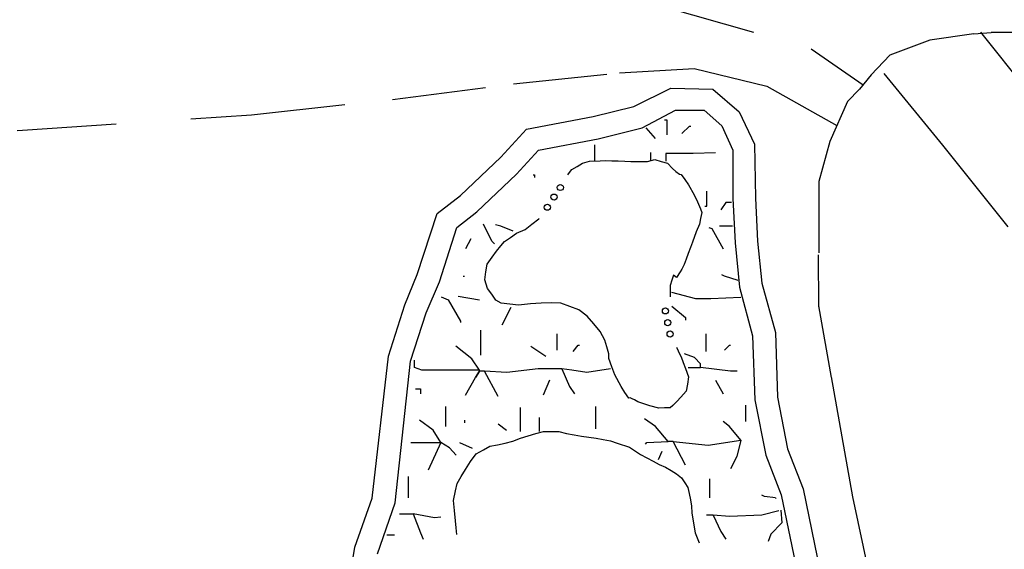
# Model space of a CAD drawing. Extents: x -0.6 to 10.4, y 1.1 to 9.6.
# Drawn here: x 3.4 to 4.7, y 7.3 to 8 of the extents above; entities that cross this region are included whole.
import ezdxf

# ---------------------------------------------------------------- set-up
doc = ezdxf.new("R2010")
doc.units = 0
doc.header["$MEASUREMENT"] = 0
doc.linetypes.add('HIDDEN', pattern=[0.375, 0.25, -0.125])
doc.layers.add('62', color=7, linetype='CONTINUOUS')
doc.layers.add('LINE', color=7, linetype='CONTINUOUS')

msp = doc.modelspace()

# ---------------------------------------------------------------- linework, layer by layer
at = {"layer": '62', "color": 5, "linetype": 'Continuous'}
for p, q in [((4.6921, 7.9821), (4.6337, 7.9737)), ((4.6921, 7.9821), (4.7154, 7.9837)), ((4.7009, 7.9844), (4.7705, 7.8974)), ((4.7504, 7.9837), (4.7154, 7.9837)), ((4.6337, 7.9737), (4.5804, 7.9537)), ((4.5804, 7.9537), (4.5553, 7.9276)), ((4.5724, 7.9293), (4.6506, 7.8336)), ((4.5553, 7.9276), (4.54, 7.9084)), ((4.2387, 7.8853), (4.2881, 7.9099)), ((4.2881, 7.9099), (4.3443, 7.9082)), ((4.3443, 7.9082), (4.3794, 7.878)), ((4.54, 7.9084), (4.5237, 7.8921)), ((4.5237, 7.8921), (4.5004, 7.8387)), ((4.1848, 7.8719), (4.2387, 7.8853)), ((4.2502, 7.8568), (4.2943, 7.8803)), ((4.2943, 7.8803), (4.3326, 7.8803)), ((4.3326, 7.8803), (4.3561, 7.8597)), ((4.3794, 7.878), (4.3999, 7.8352)), ((4.0958, 7.8552), (4.1848, 7.8719)), ((4.0618, 7.8177), (4.0958, 7.8552)), ((4.1914, 7.8421), (4.2502, 7.8568)), ((4.3561, 7.8597), (4.3708, 7.8273)), ((4.1119, 7.8273), (4.1914, 7.8421)), ((4.5004, 7.8387), (4.4854, 7.7854)), ((4.0825, 7.795), (4.1119, 7.8273)), ((4.3708, 7.8273), (4.3708, 7.7626)), ((4.3999, 7.8352), (4.4012, 7.7631)), ((4.6506, 7.8336), (4.7375, 7.7249)), ((4.0077, 7.7667), (4.0618, 7.8177)), ((4.0296, 7.7449), (4.0825, 7.795)), ((4.4854, 7.7854), (4.4854, 7.6904)), ((3.9765, 7.7428), (4.0077, 7.7667)), ((4.3708, 7.7626), (4.3738, 7.7037)), ((4.4012, 7.7631), (4.4039, 7.706)), ((3.9502, 7.6616), (3.9765, 7.7428)), ((4.0031, 7.7243), (4.0296, 7.7449)), ((3.9796, 7.6519), (4.0031, 7.7243)), ((4.4039, 7.706), (4.4097, 7.6502)), ((4.3738, 7.7037), (4.3797, 7.6448)), ((4.4857, 7.6183), (4.4851, 7.6876)), ((3.9335, 7.621), (3.9502, 7.6616)), ((3.9619, 7.6106), (3.9796, 7.6519)), ((4.3797, 7.6448), (4.3973, 7.58)), ((4.4097, 7.6502), (4.4278, 7.5845)), ((3.9119, 7.5529), (3.9335, 7.621)), ((4.5023, 7.5242), (4.4854, 7.6198)), ((3.9413, 7.5459), (3.9619, 7.6106)), ((4.3973, 7.58), (4.4002, 7.4946)), ((4.4278, 7.5845), (4.4303, 7.4981)), ((3.89, 7.3635), (3.9119, 7.5529)), ((3.9207, 7.3574), (3.9413, 7.5459)), ((4.5021, 7.5254), (4.5304, 7.3654)), ((4.4303, 7.4981), (4.444, 7.4293)), ((4.4002, 7.4946), (4.415, 7.421)), ((4.415, 7.421), (4.4355, 7.368)), ((4.444, 7.4293), (4.4648, 7.3761)), ((4.4355, 7.368), (4.4591, 7.2532)), ((4.4648, 7.3761), (4.4883, 7.2614)), ((4.5304, 7.3654), (4.5604, 7.2271)), ((3.8671, 7.2982), (3.89, 7.3635)), ((3.8972, 7.2897), (3.9207, 7.3574)), ((3.8592, 7.2525), (3.8671, 7.2982))]:
    msp.add_line(p, q, dxfattribs=at)
at = {"layer": '62', "color": 7, "linetype": 'Continuous'}
for p, q in [((4.1704, 7.8096), (4.1799, 7.8126)), ((4.1799, 7.8126), (4.1942, 7.8131)), ((4.1942, 7.8131), (4.2014, 7.8134)), ((4.2014, 7.8134), (4.2098, 7.8131)), ((4.2098, 7.8131), (4.2182, 7.8127)), ((4.2182, 7.8127), (4.2267, 7.8123)), ((4.2267, 7.8123), (4.2351, 7.8119)), ((4.2351, 7.8119), (4.2424, 7.812)), ((4.2424, 7.812), (4.257, 7.8122)), ((4.257, 7.8122), (4.267, 7.8145)), ((4.267, 7.8145), (4.2753, 7.812)), ((4.2753, 7.812), (4.2837, 7.8096)), ((4.1517, 7.7958), (4.1564, 7.8012)), ((4.1564, 7.8012), (4.1634, 7.8054)), ((4.1634, 7.8054), (4.1704, 7.8096)), ((4.2837, 7.8096), (4.2905, 7.8025)), ((4.2905, 7.8025), (4.2951, 7.7988)), ((4.2951, 7.7988), (4.2998, 7.7951)), ((4.1508, 7.7944), (4.1517, 7.7958)), ((4.2998, 7.7951), (4.3022, 7.7948)), ((4.3022, 7.7948), (4.3071, 7.7879)), ((4.3071, 7.7879), (4.312, 7.781)), ((4.312, 7.781), (4.3192, 7.7675)), ((4.3192, 7.7675), (4.3236, 7.7582)), ((4.3236, 7.7582), (4.328, 7.749)), ((4.328, 7.749), (4.3294, 7.7439)), ((4.1031, 7.7286), (4.1122, 7.7356)), ((4.1122, 7.7356), (4.1125, 7.7359)), ((4.328, 7.7363), (4.3266, 7.7287)), ((4.3294, 7.7439), (4.328, 7.7363)), ((4.0826, 7.7164), (4.094, 7.7216)), ((4.094, 7.7216), (4.1031, 7.7286)), ((4.3266, 7.7287), (4.3222, 7.7185)), ((4.0665, 7.7056), (4.0746, 7.711)), ((4.0746, 7.711), (4.0826, 7.7164)), ((4.3222, 7.7185), (4.317, 7.7044)), ((4.0559, 7.6924), (4.0617, 7.6999)), ((4.0617, 7.6999), (4.0665, 7.7056)), ((4.3144, 7.6974), (4.3115, 7.6893)), ((4.317, 7.7044), (4.3144, 7.6974)), ((4.0432, 7.6753), (4.0501, 7.6848)), ((4.0501, 7.6848), (4.0559, 7.6924)), ((4.3087, 7.6821), (4.3059, 7.675)), ((4.3115, 7.6893), (4.3087, 7.6821)), ((4.0417, 7.6649), (4.0432, 7.6753)), ((4.3031, 7.6686), (4.3006, 7.6649)), ((4.3059, 7.675), (4.3031, 7.6686)), ((4.0402, 7.6544), (4.0417, 7.6649)), ((4.0439, 7.6431), (4.0402, 7.6544)), ((4.2896, 7.6539), (4.2875, 7.6471)), ((4.2916, 7.6607), (4.2896, 7.6539)), ((4.2956, 7.6575), (4.2916, 7.6607)), ((4.3006, 7.6649), (4.2956, 7.6575)), ((4.0494, 7.6353), (4.0439, 7.6431)), ((4.2875, 7.6471), (4.2873, 7.6319)), ((4.0548, 7.6275), (4.0494, 7.6353)), ((4.062, 7.6233), (4.0548, 7.6275)), ((4.0735, 7.6221), (4.062, 7.6233)), ((4.0851, 7.6208), (4.0735, 7.6221)), ((4.101, 7.6226), (4.0851, 7.6208)), ((4.1152, 7.6232), (4.101, 7.6226)), ((4.1294, 7.6238), (4.1152, 7.6232)), ((4.1417, 7.6233), (4.1294, 7.6238)), ((4.1536, 7.6188), (4.1417, 7.6233)), ((4.1654, 7.6143), (4.1536, 7.6188)), ((4.1768, 7.6059), (4.1654, 7.6143)), ((4.1854, 7.5958), (4.1768, 7.6059)), ((4.1941, 7.5857), (4.1854, 7.5958)), ((4.2001, 7.574), (4.1941, 7.5857)), ((4.2029, 7.565), (4.2001, 7.574)), ((4.2058, 7.556), (4.2029, 7.565)), ((4.2959, 7.5646), (4.2962, 7.5639)), ((4.2962, 7.5639), (4.2999, 7.5559)), ((4.2054, 7.5496), (4.2058, 7.556)), ((4.2095, 7.5387), (4.2054, 7.5496)), ((4.2999, 7.5559), (4.3019, 7.5519)), ((4.3019, 7.5519), (4.3049, 7.5442)), ((4.2136, 7.5278), (4.2095, 7.5387)), ((4.3049, 7.5442), (4.3079, 7.5365)), ((4.3079, 7.5365), (4.312, 7.5252)), ((4.2221, 7.5123), (4.2136, 7.5278)), ((4.312, 7.5252), (4.3104, 7.5156)), ((4.2271, 7.5046), (4.2221, 7.5123)), ((4.3104, 7.5156), (4.3088, 7.506)), ((4.2322, 7.497), (4.2271, 7.5046)), ((4.2339, 7.4971), (4.2322, 7.497)), ((4.2369, 7.4959), (4.2339, 7.4971)), ((4.3016, 7.4981), (4.2962, 7.4926)), ((4.3088, 7.506), (4.3016, 7.4981)), ((4.2399, 7.4947), (4.2369, 7.4959)), ((4.2443, 7.492), (4.2399, 7.4947)), ((4.2523, 7.4893), (4.2443, 7.492)), ((4.2603, 7.4865), (4.2523, 7.4893)), ((4.2721, 7.4837), (4.2603, 7.4865)), ((4.2797, 7.4838), (4.2721, 7.4837)), ((4.2873, 7.4839), (4.2797, 7.4838)), ((4.2908, 7.4871), (4.2873, 7.4839)), ((4.2962, 7.4926), (4.2908, 7.4871)), ((4.0777, 7.4397), (4.088, 7.4436)), ((4.088, 7.4436), (4.0981, 7.4468)), ((4.0981, 7.4468), (4.1083, 7.4499)), ((4.1083, 7.4499), (4.1184, 7.4524)), ((4.1184, 7.4524), (4.1287, 7.4524)), ((4.1287, 7.4524), (4.1388, 7.4523)), ((4.1388, 7.4523), (4.149, 7.4499)), ((4.149, 7.4499), (4.1594, 7.448)), ((4.1594, 7.448), (4.1691, 7.4462)), ((4.1691, 7.4462), (4.179, 7.445)), ((4.179, 7.445), (4.1886, 7.4435)), ((4.1886, 7.4435), (4.1982, 7.442)), ((4.0386, 7.4282), (4.047, 7.4329)), ((4.047, 7.4329), (4.0572, 7.4345)), ((4.0572, 7.4345), (4.0672, 7.437)), ((4.0672, 7.437), (4.0777, 7.4397)), ((4.1982, 7.442), (4.2076, 7.4401)), ((4.2076, 7.4401), (4.2166, 7.437)), ((4.2166, 7.437), (4.2332, 7.4314)), ((4.2332, 7.4314), (4.248, 7.4216)), ((4.021, 7.4123), (4.0285, 7.4225)), ((4.0285, 7.4225), (4.0386, 7.4282)), ((4.248, 7.4216), (4.2649, 7.4128)), ((4.0144, 7.4018), (4.021, 7.4123)), ((4.2649, 7.4128), (4.2728, 7.4087)), ((4.2728, 7.4087), (4.2811, 7.4049)), ((4.2811, 7.4049), (4.2885, 7.4004)), ((4.0035, 7.3833), (4.0086, 7.3926)), ((4.0086, 7.3926), (4.0144, 7.4018)), ((4.2885, 7.4004), (4.2959, 7.3959)), ((4.2959, 7.3959), (4.3024, 7.3908)), ((4.0012, 7.3733), (4.0035, 7.3833)), ((4.3024, 7.3908), (4.3067, 7.3842)), ((4.3067, 7.3842), (4.3109, 7.3778)), ((4.3109, 7.3778), (4.3129, 7.3699)), ((3.9983, 7.3607), (4.0012, 7.3733)), ((4.3129, 7.3699), (4.3143, 7.3616)), ((3.9998, 7.3471), (3.9983, 7.3607)), ((4.3143, 7.3616), (4.3156, 7.3532)), ((4.3156, 7.3532), (4.3163, 7.3443)), ((4.0012, 7.3337), (3.9998, 7.3471)), ((4.3163, 7.3443), (4.3177, 7.3359)), ((4.0022, 7.324), (4.0012, 7.3337)), ((4.3177, 7.3359), (4.3208, 7.3173)), ((4.0031, 7.3151), (4.0022, 7.324)), ((4.3208, 7.3173), (4.3262, 7.304))]:
    msp.add_line(p, q, dxfattribs=at)
for centre in [(4.1409, 7.7774), (4.1325, 7.7646), (4.1236, 7.7511), (4.281, 7.6131), (4.2842, 7.5974), (4.2873, 7.5823)]:
    msp.add_circle(centre, 0.00408, dxfattribs=at)
at = {"layer": 'LINE', "color": 1, "linetype": 'HIDDEN', "ltscale": 0.5}
for p, q in [((4.2781, 8.0183), (4.4755, 7.9621)), ((4.4755, 7.9621), (4.5445, 7.9141)), ((4.0786, 7.9153), (4.2196, 7.93)), ((4.2196, 7.93), (4.3194, 7.9359)), ((4.3194, 7.9359), (4.4162, 7.9124)), ((3.9172, 7.8948), (4.0786, 7.9153)), ((4.4162, 7.9124), (4.5097, 7.8601)), ((3.7293, 7.8742), (3.9172, 7.8948)), ((3.424, 7.8536), (3.7293, 7.8742)), ((3.1921, 7.839), (3.424, 7.8536))]:
    msp.add_line(p, q, dxfattribs=at)
at = {"layer": 'LINE', "color": 3, "linetype": 'Continuous'}
for p, q in [((4.2797, 7.8676), (4.283, 7.8676)), ((4.283, 7.8676), (4.283, 7.8476)), ((4.268, 7.8426), (4.2554, 7.8569)), ((4.303, 7.8492), (4.313, 7.8592)), ((4.313, 7.8592), (4.3147, 7.8592)), ((4.1864, 7.8342), (4.1864, 7.8126)), ((4.2614, 7.8126), (4.2614, 7.8242)), ((4.2814, 7.8226), (4.2814, 7.8126)), ((4.2847, 7.8226), (4.2814, 7.8226)), ((4.318, 7.8226), (4.2847, 7.8226)), ((4.3476, 7.8235), (4.318, 7.8226)), ((4.1047, 7.7942), (4.1064, 7.7942)), ((4.1064, 7.7942), (4.1064, 7.7909)), ((4.3364, 7.7526), (4.3364, 7.7726)), ((4.3336, 7.7526), (4.3364, 7.7526)), ((4.3614, 7.7576), (4.3547, 7.7476)), ((4.369, 7.7576), (4.3614, 7.7576)), ((4.0497, 7.7059), (4.0383, 7.7287)), ((4.0614, 7.7259), (4.0547, 7.7276)), ((4.078, 7.7192), (4.0614, 7.7259)), ((4.3387, 7.7243), (4.343, 7.7226)), ((4.343, 7.7226), (4.358, 7.6959)), ((4.3705, 7.7259), (4.353, 7.7259)), ((4.0214, 7.7092), (4.0147, 7.6959)), ((4.053, 7.7026), (4.0497, 7.7059)), ((4.0114, 7.6592), (4.013, 7.6592)), ((4.3597, 7.6592), (4.3564, 7.6609)), ((4.3781, 7.6536), (4.3597, 7.6592)), ((3.9821, 7.6318), (3.9914, 7.6276)), ((3.9914, 7.6276), (4.008, 7.5992)), ((4.0047, 7.6326), (4.033, 7.6276)), ((4.3214, 7.6292), (4.2897, 7.6376)), ((4.3414, 7.6292), (4.3214, 7.6292)), ((4.3814, 7.6309), (4.3414, 7.6292)), ((4.0747, 7.6176), (4.063, 7.5942)), ((4.2897, 7.6192), (4.308, 7.6042)), ((4.308, 7.6042), (4.308, 7.6009)), ((4.008, 7.5992), (4.008, 7.5976)), ((4.0347, 7.5876), (4.0347, 7.5542)), ((4.1364, 7.5826), (4.1364, 7.5609)), ((4.3347, 7.5826), (4.3347, 7.5592)), ((4.023, 7.5492), (4.0014, 7.5659)), ((4.1014, 7.5659), (4.1214, 7.5526)), ((4.158, 7.5592), (4.1647, 7.5676)), ((4.1647, 7.5676), (4.1664, 7.5676)), ((4.3597, 7.5609), (4.3664, 7.5676)), ((4.3664, 7.5676), (4.368, 7.5676)), ((4.033, 7.5342), (4.023, 7.5492)), ((4.3197, 7.5509), (4.3064, 7.5559)), ((4.328, 7.5426), (4.3197, 7.5509)), ((3.9464, 7.5376), (3.9464, 7.5474)), ((3.9564, 7.5342), (3.9464, 7.5376)), ((4.1114, 7.5359), (4.0697, 7.5309)), ((4.143, 7.5359), (4.1114, 7.5359)), ((4.143, 7.5359), (4.153, 7.5126)), ((4.1564, 7.5342), (4.143, 7.5359)), ((4.208, 7.5359), (4.1764, 7.5309)), ((4.3114, 7.5376), (4.328, 7.5376)), ((4.328, 7.5376), (4.328, 7.5426)), ((4.368, 7.5326), (4.328, 7.5376)), ((4.0214, 7.5342), (3.9564, 7.5342)), ((4.0147, 7.5009), (4.028, 7.5242)), ((4.033, 7.5342), (4.0214, 7.5342)), ((4.033, 7.5326), (4.028, 7.5242)), ((4.028, 7.5242), (4.033, 7.5326)), ((4.033, 7.5326), (4.033, 7.5342)), ((4.0397, 7.5326), (4.033, 7.5326)), ((4.0697, 7.5309), (4.0397, 7.5326)), ((4.058, 7.4992), (4.0397, 7.5326)), ((4.1764, 7.5309), (4.1564, 7.5342)), ((4.3768, 7.5326), (4.368, 7.5326)), ((3.9479, 7.5092), (3.9547, 7.5092)), ((3.9547, 7.5092), (3.9547, 7.5026)), ((4.1264, 7.5209), (4.118, 7.5009)), ((4.153, 7.5126), (4.1597, 7.5026)), ((4.348, 7.5209), (4.358, 7.5026)), ((3.988, 7.4859), (3.988, 7.4592)), ((4.088, 7.4526), (4.088, 7.4842)), ((4.188, 7.4859), (4.188, 7.4558)), ((4.388, 7.4876), (4.388, 7.4659)), ((4.113, 7.4526), (4.113, 7.4709)), ((3.9714, 7.4542), (3.953, 7.4676)), ((4.013, 7.4676), (4.013, 7.4642)), ((4.058, 7.4626), (4.0691, 7.4543)), ((4.268, 7.4592), (4.253, 7.4692)), ((4.2847, 7.4392), (4.268, 7.4592)), ((4.3664, 7.4592), (4.358, 7.4659)), ((4.3814, 7.4409), (4.3664, 7.4592)), ((3.9814, 7.4376), (3.9714, 7.4542)), ((3.9414, 7.4376), (3.9814, 7.4376)), ((3.9814, 7.4376), (3.9647, 7.4009)), ((3.993, 7.4309), (3.9814, 7.4376)), ((4.002, 7.4208), (3.993, 7.4309)), ((4.0064, 7.4376), (4.0235, 7.4304)), ((4.2546, 7.4358), (4.2564, 7.4376)), ((4.2564, 7.4376), (4.2847, 7.4392)), ((4.2914, 7.4392), (4.2847, 7.4392)), ((4.308, 7.4076), (4.2914, 7.4392)), ((4.2914, 7.4392), (4.338, 7.4342)), ((4.338, 7.4342), (4.3814, 7.4409)), ((4.3814, 7.4409), (4.3764, 7.4192)), ((4.2764, 7.4259), (4.2715, 7.4145)), ((4.3764, 7.4192), (4.368, 7.4026)), ((3.938, 7.3926), (3.938, 7.3642)), ((4.3397, 7.3892), (4.3397, 7.3642)), ((4.413, 7.3659), (4.4097, 7.3676)), ((4.428, 7.3642), (4.413, 7.3659)), ((4.428, 7.3642), (4.4283, 7.3634)), ((3.9263, 7.3426), (3.9447, 7.3426)), ((3.973, 7.3376), (3.9447, 7.3426)), ((3.9447, 7.3426), (3.9547, 7.3176)), ((4.3447, 7.3409), (4.3358, 7.3409)), ((4.3664, 7.3392), (4.3447, 7.3409)), ((4.3447, 7.3409), (4.3547, 7.3192)), ((4.4097, 7.3409), (4.3664, 7.3392)), ((4.4324, 7.347), (4.4097, 7.3409)), ((4.4347, 7.3476), (4.4364, 7.3309)), ((3.9818, 7.3383), (3.973, 7.3376)), ((4.4364, 7.3309), (4.4214, 7.3159)), ((3.9197, 7.3142), (3.9097, 7.3142)), ((3.9547, 7.3176), (3.958, 7.3092)), ((4.3547, 7.3192), (4.3614, 7.3092)), ((4.4214, 7.3159), (4.418, 7.3059))]:
    msp.add_line(p, q, dxfattribs=at)
at = {"layer": 'LINE', "color": 7, "linetype": 'Continuous'}
msp.add_line((3.9464, 7.5376), (3.9461, 7.5376), dxfattribs=at)

doc.saveas('drawing.dxf')
